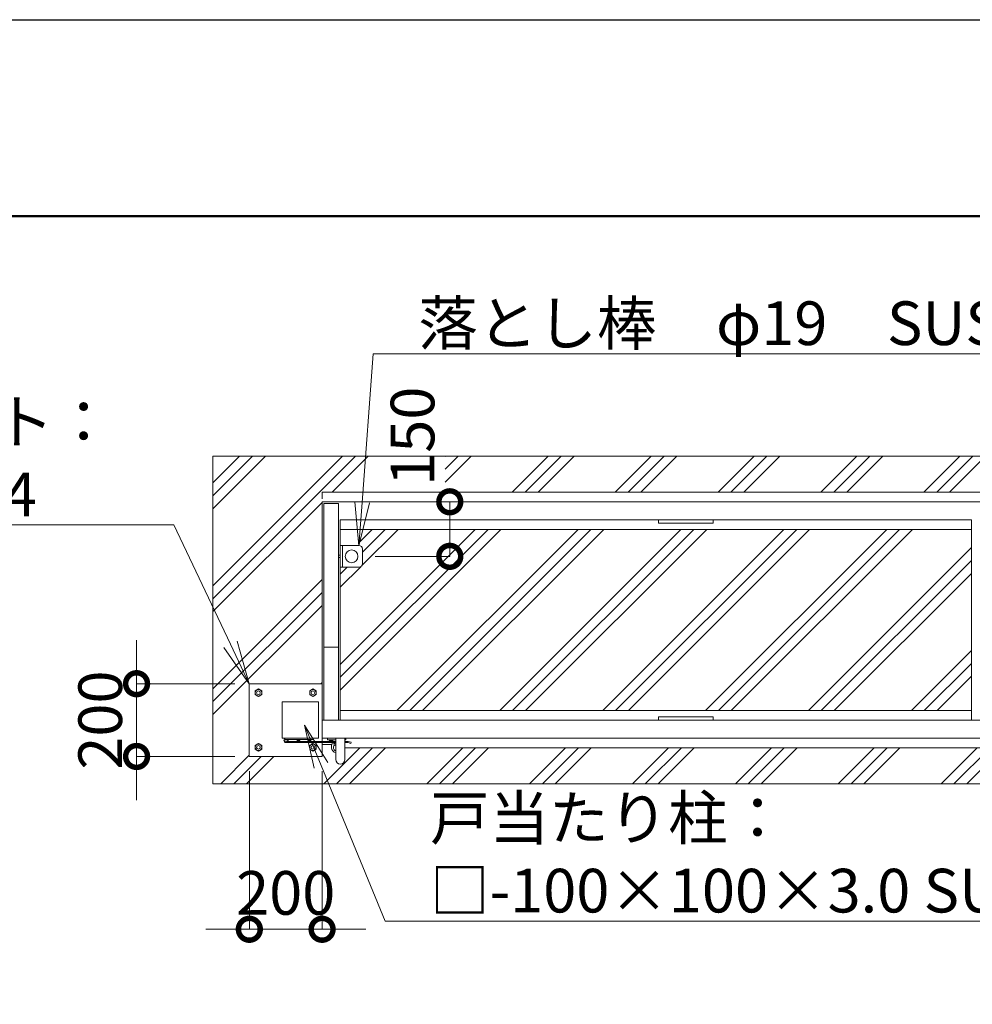
# Model space of a CAD drawing. Extents: x -1240 to 15560, y -567 to 11313.
# Drawn here: x 2988 to 5607, y 8607 to 11313 of the extents above; entities that cross this region are included whole.
import ezdxf
from ezdxf import colors
from ezdxf.entities.mleader import LeaderData, LeaderLine
from ezdxf.math import Vec2, Vec3

# ---------------------------------------------------------------- set-up
doc = ezdxf.new("R2010")
doc.units = 0
doc.header["$MEASUREMENT"] = 0
doc.header["$PDMODE"] = 1
doc.layers.get('0').update_dxf_attribs({"linetype": 'CONTINUOUS'})
doc.layers.get('DefPoints').update_dxf_attribs({"linetype": 'CONTINUOUS'})
for name, color, linetype, lineweight in [('FRAM3', 1, 'CONTINUOUS', 50), ('ハッチング', 8, 'CONTINUOUS', 5), ('ボルト・ナット', 8, 'CONTINUOUS', 9), ('外形線', 7, 'CONTINUOUS', 18), ('寸法線', 3, 'CONTINUOUS', 18), ('文字引出', 4, 'CONTINUOUS', 18), ('細線', 8, 'CONTINUOUS', 5), ('落棒・金具類', 8, 'CONTINUOUS', 9)]:
    doc.layers.add(name, color=color, linetype=linetype, lineweight=lineweight)
doc.styles.get("Standard").update_dxf_attribs({"font": 'TXT.SHX', "bigfont": 'bigfont.shx'})
doc.dimstyles.new('40ベース', dxfattribs={"dimscale": 40, "dimtxt": 3, "dimasz": 3, "dimexe": 0, "dimexo": 1, "dimgap": 1, "dimtad": 3, "dimdec": 1, "dimdsep": 46, "dimtxsty": 'STANDARD', "dimblk": 'DOTSMALL', "dimcen": 0, "dimclrd": 256, "dimclre": 256, "dimclrt": 7, "dimadec": 3, "dimazin": 2, "dimtfac": 1, "dimtdec": 1, "dimtix": 1, "dimtmove": 2, "dimatfit": 2, "dimldrblk": 'OPEN', "dimfxl": 1, "dimtolj": 1, "dimlwd": -1, "dimlwe": -1, "dimarcsym": 0})
pattern_1 = [(45, (-37299.48, 73235.97), (-141.42136, 141.42136), []), (45, (-37317.16, 73253.65), (-141.42136, 141.42136), []), (45, (-37334.83, 73271.32), (-141.42136, 141.42136), [])]

# ---------------------------------------------------------------- blocks, each defined once
blk = doc.blocks.new('取手打掛平面')
at = {"layer": 'ボルト・ナット'}
for p, q in [((22738, -59081.6), (22738, -59080.6)), ((22748, -59081.6), (22738, -59081.6)), ((22738.5, -59082.4), (22738.5, -59081.6)), ((22745, -59084.9), (22741, -59084.9)), ((22747.5, -59081.6), (22747.5, -59082.4)), ((22748, -59080.6), (22748, -59081.6)), ((22768, -59081.6), (22768, -59080.6)), ((22778, -59081.6), (22768, -59081.6)), ((22768.5, -59082.4), (22768.5, -59081.6)), ((22775, -59084.9), (22771, -59084.9)), ((22777.5, -59081.6), (22777.5, -59082.4)), ((22778, -59080.6), (22778, -59081.6)), ((22828, -59082.6), (22828, -59081.6)), ((22838, -59082.6), (22828, -59082.6)), ((22828.5, -59083.4), (22828.5, -59082.6)), ((22835, -59085.9), (22831, -59085.9)), ((22837.5, -59082.6), (22837.5, -59083.4)), ((22838, -59081.6), (22838, -59082.6))]:
    blk.add_line(p, q, dxfattribs=at)
for centre, start, end in [((22741, -59082.4), 180, 270), ((22745, -59082.4), 270, 0), ((22771, -59082.4), 180, 270), ((22775, -59082.4), 270, 0), ((22831, -59083.4), 180, 270), ((22835, -59083.4), 270, 0)]:
    blk.add_arc(centre, 2.5, start, end, dxfattribs=at)
at = {"layer": '落棒・金具類'}
for p, q in [((22709, -59080.6), (22783, -59080.6)), ((22709, -59089.6), (22845.5, -59089.6)), ((22712, -59083.6), (22712, -59080.6)), ((22714.2, -59086.6), (22845.5, -59086.6)), ((22715, -59083.6), (22715, -59080.6)), ((22783, -59080.6), (22783, -59077.6)), ((22823, -59081.6), (22823, -59077.6)), ((22823, -59081.6), (22845.5, -59081.6)), ((22834, -59103.6), (22834, -59094.6)), ((22836, -59092.6), (22845.5, -59092.6)), ((22842, -59092.6), (22842, -59089.6)), ((22842, -59096.9), (22845.5, -59096.9)), ((22845.5, -59077.6), (22845.5, -59136.1)), ((22870.5, -59077.6), (22870.5, -59136.1)), ((22870.5, -59081.6), (22873, -59081.6)), ((22870.5, -59086.6), (22879.9, -59086.6)), ((22870.5, -59089.6), (22879.5, -59089.6)), ((22873, -59077.6), (22873, -59081.6)), ((22887.3, -59091.7), (22879.5, -59089.6)), ((22888, -59088.8), (22879.9, -59086.6)), ((22887.3, -59091.7), (22888, -59088.8))]:
    blk.add_line(p, q, dxfattribs=at)
for centre, radius, start, end in [((22709, -59083.6), 6, 90, 0), ((22709, -59083.6), 3, 90, 0), ((22836, -59094.6), 2, 90, 180), ((22848, -59103.6), 14, 180, 259.7134), ((22848, -59103.6), 9, 131.8103, 253.8724), ((22858, -59136.1), 12.5, 180, 0)]:
    blk.add_arc(centre, radius, start, end, dxfattribs=at)
blk = doc.blocks.new('戸当たり柱平面')
at = {"layer": 'ボルト・ナット'}
for p, q in [((22633, -58942.2), (22624, -58947.4)), ((22642, -58947.4), (22633, -58942.2)), ((22783, -58942.2), (22774, -58947.4)), ((22792, -58947.4), (22783, -58942.2)), ((22624, -58947.4), (22624, -58957.8)), ((22624, -58957.8), (22633, -58963)), ((22633, -58963), (22642, -58957.8)), ((22642, -58957.8), (22642, -58947.4)), ((22774, -58947.4), (22774, -58957.8)), ((22774, -58957.8), (22783, -58963)), ((22783, -58963), (22792, -58957.8)), ((22792, -58957.8), (22792, -58947.4)), ((22633, -59092.2), (22624, -59097.4)), ((22624, -59097.4), (22624, -59107.8)), ((22642, -59097.4), (22633, -59092.2)), ((22642, -59107.8), (22642, -59097.4)), ((22783, -59092.2), (22774, -59097.4)), ((22774, -59097.4), (22774, -59107.8)), ((22792, -59097.4), (22783, -59092.2)), ((22792, -59107.8), (22792, -59097.4)), ((22624, -59107.8), (22633, -59113)), ((22633, -59113), (22642, -59107.8)), ((22774, -59107.8), (22783, -59113)), ((22783, -59113), (22792, -59107.8))]:
    blk.add_line(p, q, dxfattribs=at)
for centre, radius in [((22633, -58952.6), 9), ((22633, -58952.6), 5.05), ((22783, -58952.6), 9), ((22783, -58952.6), 5.05), ((22633, -59102.6), 9), ((22633, -59102.6), 5.05), ((22783, -59102.6), 9), ((22783, -59102.6), 5.05)]:
    blk.add_circle(centre, radius, dxfattribs=at)
at = {"layer": '外形線'}
for p, q in [((22608, -59127.6), (22608, -58927.6)), ((22608, -58927.6), (22808, -58927.6)), ((22808, -58927.6), (22808, -59086.6)), ((22698, -58977.6), (22698, -59077.6)), ((22798, -58977.6), (22698, -58977.6)), ((22798, -59077.6), (22798, -58977.6)), ((22698, -59077.6), (22798, -59077.6)), ((22808, -59089.6), (22808, -59127.6)), ((22808, -59127.6), (22608, -59127.6))]:
    blk.add_line(p, q, dxfattribs=at)
blk = doc.blocks.new('_DotSmall')
at = {"layer": '寸法線', "color": 0, "const_width": 0.5}
blk.add_lwpolyline([(-0.0625, 0, 1), (0.0625, 0, 1)], format="xyb", close=True, dxfattribs=at)
blk = doc.blocks.new('*D37')
at = {"layer": 'DefPoints', "color": 0, "transparency": 16777216}
for p in [(3619.6, 9487.9), (3309.6, 9287.9), (3619.6, 9287.9)]:
    blk.add_point(p, dxfattribs=at)
at = {"layer": '寸法線', "transparency": 16777216}
for p, q in [((3309.6, 9487.9), (3309.6, 9607.9)), ((3579.6, 9487.9), (3309.6, 9487.9)), ((3309.6, 9487.9), (3309.6, 9287.9)), ((3579.6, 9287.9), (3309.6, 9287.9)), ((3309.6, 9287.9), (3309.6, 9167.9))]:
    blk.add_line(p, q, dxfattribs=at)
at = {"layer": '寸法線', "transparency": 16777216, "xscale": 120, "yscale": 120, "zscale": 120}
for p, rotation in [((3309.6, 9487.9), 270), ((3309.6, 9287.9), 90)]:
    blk.add_blockref('_DotSmall', p, dxfattribs=dict(at, rotation=rotation))
at = {"layer": '寸法線', "color": 7, "transparency": 16777216, "insert": (3209.6, 9387.9), "char_height": 120, "attachment_point": 5, "rotation": 90}
blk.add_mtext('\\A1;200', dxfattribs=at)
blk = doc.blocks.new('_OPEN')
at = {"color": 0, "linetype": 'ByBlock'}
for p, q in [((-1, 0.167), (0, 0)), ((0, 0), (-1, -0.167)), ((0, 0), (-1, 0))]:
    blk.add_line(p, q, dxfattribs=at)
blk = doc.blocks.new('*D49')
at = {"layer": 'DefPoints', "color": 0, "transparency": 16777216}
for p in [(3619.6, 9287.9), (3819.6, 9287.9), (3819.6, 8812.9)]:
    blk.add_point(p, dxfattribs=at)
at = {"layer": '寸法線', "transparency": 16777216}
for p, q in [((3619.6, 9247.9), (3619.6, 8812.9)), ((3819.6, 9247.9), (3819.6, 8812.9)), ((3619.6, 8812.9), (3499.6, 8812.9)), ((3619.6, 8812.9), (3819.6, 8812.9)), ((3819.6, 8812.9), (3939.6, 8812.9))]:
    blk.add_line(p, q, dxfattribs=at)
at = {"layer": '寸法線', "transparency": 16777216, "xscale": 120, "yscale": 120, "zscale": 120}
blk.add_blockref('_DotSmall', (3619.6, 8812.9), dxfattribs=at)
at = {"layer": '寸法線', "transparency": 16777216, "xscale": 120, "yscale": 120, "zscale": 120, "rotation": 180}
blk.add_blockref('_DotSmall', (3819.6, 8812.9), dxfattribs=at)
at = {"layer": '寸法線', "color": 7, "transparency": 16777216, "insert": (3719.6, 8912.9), "char_height": 120, "attachment_point": 5}
blk.add_mtext('\\A1;200', dxfattribs=at)
blk = doc.blocks.new('落とし棒平面')
at = {"layer": '落棒・金具類'}
for p, q in [((22722.4, -13658.4), (22728.4, -13658.4)), ((22773.4, -13658.4), (22728.4, -13658.4)), ((22728.4, -13658.4), (22728.4, -13718.4)), ((22728.4, -13658.4), (22728.4, -13718.4)), ((22717.4, -13685.4), (22722.4, -13685.4)), ((22722.4, -13691.4), (22717.4, -13691.4)), ((22783.4, -13708.4), (22783.4, -13668.4)), ((22728.4, -13718.4), (22722.4, -13718.4)), ((22728.4, -13718.4), (22773.4, -13718.4))]:
    blk.add_line(p, q, dxfattribs=at)
blk.add_circle((22753.4, -13688.4), 17.5, dxfattribs=at)
for centre, start, end in [((22773.4, -13668.4), 0, 90), ((22773.4, -13708.4), 270, 0)]:
    blk.add_arc(centre, 10, start, end, dxfattribs=at)
blk = doc.blocks.new('*D48')
at = {"layer": 'DefPoints', "color": 0, "transparency": 16777216}
for p in [(4170.6, 9987.9), (4170.6, 9987.9), (3925.7, 9837.9)]:
    blk.add_point(p, dxfattribs=at)
at = {"layer": '寸法線', "transparency": 16777216}
for p, q in [((4210.6, 9987.9), (4170.6, 9987.9)), ((4170.6, 9837.9), (4170.6, 9987.9)), ((3965.7, 9837.9), (4170.6, 9837.9))]:
    blk.add_line(p, q, dxfattribs=at)
at = {"layer": '寸法線', "transparency": 16777216, "xscale": 120, "yscale": 120, "zscale": 120}
for p, rotation in [((4170.6, 9987.9), 90), ((4170.6, 9837.9), 270)]:
    blk.add_blockref('_DotSmall', p, dxfattribs=dict(at, rotation=rotation))
at = {"layer": '寸法線', "color": 7, "transparency": 16777216, "insert": (4068.2, 10168.2), "char_height": 120, "attachment_point": 5, "rotation": 90}
blk.add_mtext('\\A1;150', dxfattribs=at)

msp = doc.modelspace()

# ---------------------------------------------------------------- hatches: boundary and pattern name
at = {"layer": 'ハッチング'}
h = msp.add_hatch(dxfattribs=at)
h.set_pattern_fill('PLAST', color=256, scale=800, angle=45)
h.set_pattern_definition(pattern_1)
edge = h.paths.add_edge_path()
edge.add_line((3819.55, 9987.95), (3819.55, 10013.95))
edge.add_line((3819.55, 10013.95), (9653.08, 10013.95))
edge.add_line((9653.08, 10013.95), (9653.08, 10112.95))
edge.add_line((9653.08, 10112.95), (3519.55, 10112.95))
edge.add_line((3519.55, 10112.95), (3519.55, 9212.95))
edge.add_line((3519.55, 9212.95), (9653.08, 9212.95))
edge.add_line((9653.08, 9212.95), (9653.08, 9311.95))
edge.add_line((9653.08, 9311.95), (3882.05, 9311.95))
edge.add_line((3882.05, 9311.95), (3882.05, 9279.45))
edge.add_arc((3869.55, 9279.45), 12.5, -180, 0, ccw=False)
edge.add_line((3857.05, 9279.45), (3857.05, 9298.17))
edge.add_arc((3859.55, 9311.95), 14, 180, 259.71344, ccw=False)
edge.add_line((3845.55, 9311.95), (3845.55, 9320.45))
edge.add_line((3845.55, 9320.45), (3819.55, 9320.45))
edge.add_line((3819.55, 9320.45), (3819.55, 9287.95))
edge.add_line((3819.55, 9287.95), (3619.55, 9287.95))
edge.add_line((3619.55, 9287.95), (3619.55, 9487.95))
edge.add_line((3619.55, 9487.95), (3819.55, 9487.95))
edge.add_line((3819.55, 9487.95), (3819.55, 9987.95))
h.paths.add_polyline_path([(9596.2, 9703.18), (9709.96, 9741.36), (9653.08, 9760.45), (9653.08, 9911.95), (8969.55, 9911.95), (8969.55, 9762.95), (8984.55, 9762.95), (8984.55, 9562.95), (8969.55, 9562.95), (8969.55, 9413.95), (9653.08, 9413.95), (9653.08, 9684.09)])
h.paths.add_polyline_path([(4158.21, 10013.95), (4158.21, 10112.95), (3978.21, 10112.95), (3978.21, 10013.95)], flags=17)
h = msp.add_hatch(dxfattribs=at)
h.set_pattern_fill('PLAST', color=256, scale=800, angle=45)
h.set_pattern_definition(pattern_1)
edge = h.paths.add_edge_path()
edge.add_line((5604.55, 9911.95), (3929.56, 9911.95))
edge.add_line((3929.56, 9911.95), (3920.86, 9867.94))
edge.add_arc((3920.55, 9857.95), 10, 0, 88.21967, ccw=False)
edge.add_line((3930.55, 9857.95), (3930.55, 9817.95))
edge.add_arc((3920.55, 9817.95), 10, -90, 0, ccw=False)
edge.add_line((3920.55, 9807.95), (3875.55, 9807.95))
edge.add_line((3875.55, 9807.95), (3869.55, 9807.95))
edge.add_line((3869.55, 9807.95), (3869.55, 9413.95))
edge.add_line((3869.55, 9413.95), (5604.55, 9413.95))
edge.add_line((5604.55, 9413.95), (5604.55, 9911.95))
h.paths.add_polyline_path([(7354.55, 9911.95), (5654.55, 9911.95), (5654.55, 9413.95), (7354.55, 9413.95)])
edge = h.paths.add_edge_path()
edge.add_arc((8825.55, 9752.95), 10, 90, 180, ccw=False)
edge.add_line((8825.55, 9762.95), (8919.55, 9762.95))
edge.add_line((8919.55, 9762.95), (8919.55, 9911.95))
edge.add_line((8919.55, 9911.95), (7404.55, 9911.95))
edge.add_line((7404.55, 9911.95), (7404.55, 9413.95))
edge.add_line((7404.55, 9413.95), (8919.55, 9413.95))
edge.add_line((8919.55, 9413.95), (8919.55, 9562.95))
edge.add_line((8919.55, 9562.95), (8870.55, 9562.95))
edge.add_line((8870.55, 9562.95), (8825.55, 9562.95))
edge.add_arc((8825.55, 9572.95), 10, 180, 270, ccw=False)
edge.add_line((8815.55, 9572.95), (8815.55, 9752.95))

# ---------------------------------------------------------------- linework, layer by layer
at = {"layer": 'DefPoints'}
msp.add_lwpolyline([(-1240.45, 11312.95), (15559.55, 11312.95), (15559.55, -567.05), (-1240.45, -567.05)], close=True, dxfattribs=at)
at = {"layer": 'FRAM3', "color": 1, "linetype": 'Continuous'}
msp.add_lwpolyline([(-80.45, -27.05), (-80.45, 10772.95), (15019.55, 10772.95), (15019.55, -27.05)], close=True, dxfattribs=at)
at = {"layer": '外形線'}
for p, q in [((8969.55, 9987.95), (3819.55, 9987.95)), ((3819.55, 9987.95), (3819.55, 9387.95)), ((3824.55, 9982.95), (3864.55, 9982.95)), ((3824.55, 9982.95), (3824.55, 9387.95)), ((3864.55, 9982.95), (3864.55, 9387.95)), ((5604.55, 9937.95), (3869.55, 9937.95)), ((3869.55, 9937.95), (3869.55, 9387.95)), ((5604.55, 9937.95), (5604.55, 9387.95)), ((3824.55, 9587.95), (3864.55, 9587.95))]:
    msp.add_line(p, q, dxfattribs=at)
for points in [[(4744.55, 9937.95), (4894.55, 9937.95), (4894.55, 9928.95), (4744.55, 9928.95)], [(4744.55, 9396.95), (4894.55, 9396.95), (4894.55, 9387.95), (4744.55, 9387.95)], [(3819.55, 9387.95), (8969.55, 9387.95), (8969.55, 9337.95), (3819.55, 9337.95)]]:
    msp.add_lwpolyline(points, close=True, dxfattribs=at)
at = {"layer": '細線'}
for p, q in [((3519.55, 10112.95), (3519.55, 9212.95)), ((3519.55, 10112.95), (9653.08, 10112.95)), ((9653.08, 10013.95), (3819.55, 10013.95)), ((3819.55, 10013.95), (3819.55, 9996.45)), ((5604.55, 9911.95), (3869.55, 9911.95)), ((5604.55, 9413.95), (3869.55, 9413.95)), ((3845.55, 9320.45), (3819.55, 9320.45)), ((9653.08, 9311.95), (3882.05, 9311.95)), ((3519.55, 9212.95), (9653.08, 9212.95))]:
    msp.add_line(p, q, dxfattribs=at)

# ---------------------------------------------------------------- block references
at = {"layer": '外形線'}
msp.add_blockref('落とし棒平面', (-18852.81, 23526.35), dxfattribs=at)
at = {"layer": '寸法線'}
for name in ['戸当たり柱平面', '取手打掛平面']:
    msp.add_blockref(name, (-18988.49, 68415.57), dxfattribs=at)

# ---------------------------------------------------------------- dimensions: what is measured, and where the dimension line sits
dim = msp.add_linear_dim(base=(4170.55, 9987.95), p1=(3925.66, 9837.95), p2=(4170.55, 9987.95), angle=90, dimstyle='40ベース', dxfattribs=at)
dim.commit()
dim.dimension.update_dxf_attribs({"geometry": '*D48', "text_midpoint": (4068.21, 10168.22), "dimtype": 160})
dim = msp.add_linear_dim(base=(3309.55, 9287.95), p1=(3619.55, 9487.95), p2=(3619.55, 9287.95), angle=90, dimstyle='40ベース', dxfattribs=at)
dim.commit()
dim.dimension.update_dxf_attribs({"geometry": '*D37', "text_midpoint": (3209.55, 9387.95)})
dim = msp.add_linear_dim(base=(3819.55, 8812.95), p1=(3619.55, 9287.95), p2=(3819.55, 9287.95), dimstyle='40ベース', dxfattribs=at)
dim.commit()
dim.dimension.update_dxf_attribs({"geometry": '*D49', "text_midpoint": (3719.55, 8912.95)})

# ---------------------------------------------------------------- leaders
at = {"layer": '文字引出'}
ml = msp.add_multileader_mtext('Standard', dxfattribs=at)
ml.set_content('落とし棒\u3000φ19\u3000SUS', color=7, style='STANDARD')
ml.set_leader_properties(color=256, linetype='BYLAYER', lineweight=-1)
ml.set_arrow_properties(name='OPEN')
ml.build(insert=Vec2(0, 0))
ml.multileader.update_dxf_attribs({"text_left_attachment_type": 5, "text_right_attachment_type": 5, "dogleg_length": 3, "arrow_head_size": 120, "scale": 40})
ctx = ml.context
ctx.base_point, ctx.scale, ctx.char_height, ctx.arrow_head_size, ctx.landing_gap_size, ctx.plane_origin = Vec3(4080.32, 10394.67), 40, 120, 120, 3.6, Vec3(3920.55, 9866.67)
ctx.left_attachment, ctx.right_attachment = 5, 5
notes = []
notes.append((ctx, [(0, (1, 1, 0), (3960.32, 10394.67), (1, 0), 120, [(0, [(3920.55, 9866.67)], 0, [])])]))
ctx.mtext.insert, ctx.mtext.flow_direction = Vec3(4083.92, 10538.67), 5
ml = msp.add_multileader_mtext('Standard', dxfattribs=at)
ml.set_content('ベースプレート：\\PPL-9.0 SUS304', color=7, style='STANDARD')
ml.set_leader_properties(color=256, linetype='BYLAYER', lineweight=-1)
ml.set_arrow_properties(name='OPEN')
ml.build(insert=Vec2(0, 0))
ml.multileader.update_dxf_attribs({"text_left_attachment_type": 5, "text_right_attachment_type": 5, "dogleg_length": 3, "arrow_head_size": 120, "scale": 40})
ctx = ml.context
ctx.base_point, ctx.scale, ctx.char_height, ctx.arrow_head_size, ctx.landing_gap_size, ctx.plane_origin = Vec3(1932.52, 9924.31), 40, 120, 120, 3.6, Vec3(3619.55, 9487.95)
ctx.left_attachment, ctx.right_attachment = 5, 5
notes.append((ctx, [(0, (1, 1, 0), (3411.72, 9924.31), (-1, 0), 120, [(0, [(3619.55, 9487.95)], 0, [])])]))
ctx.mtext.insert, ctx.mtext.flow_direction = Vec3(1936.12, 10268.31), 5
ml = msp.add_multileader_mtext('Standard', dxfattribs=at)
ml.set_content('戸当たり柱：\\P□-100×100×3.0 SUS304', color=7, style='STANDARD')
ml.set_leader_properties(color=256, linetype='BYLAYER', lineweight=-1)
ml.set_arrow_properties(name='OPEN')
ml.build(insert=Vec2(0, 0))
ml.multileader.update_dxf_attribs({"text_left_attachment_type": 5, "text_right_attachment_type": 5, "dogleg_length": 3, "arrow_head_size": 120, "scale": 40})
ctx = ml.context
ctx.base_point, ctx.scale, ctx.char_height, ctx.arrow_head_size, ctx.landing_gap_size, ctx.plane_origin = Vec3(4112.55, 8835.13), 40, 120, 120, 3.6, Vec3(3809.55, 9337.95)
ctx.left_attachment, ctx.right_attachment = 5, 5
notes.append((ctx, [(0, (1, 1, 0), (3992.55, 8835.13), (1, 0), 120, [(0, [(3771.09, 9374.27)], 0, [])])]))
ctx.mtext.insert, ctx.mtext.flow_direction = Vec3(4116.15, 9179.13), 5
for ctx, leaders in notes:
    for number, flags, end, landing, length, lines in leaders:
        leader = LeaderData()
        leader.index, (leader.has_last_leader_line, leader.has_dogleg_vector, leader.attachment_direction) = number, flags
        leader.last_leader_point, leader.dogleg_vector, leader.dogleg_length = Vec3(end), Vec3(landing), length
        for number, points, colour, breaks in lines:
            line = LeaderLine()
            line.index, line.vertices, line.color, line.breaks = number, Vec3.list(points), colors.encode_raw_color(colour), breaks
            leader.lines.append(line)
        ctx.leaders.append(leader)

doc.saveas('drawing.dxf')
